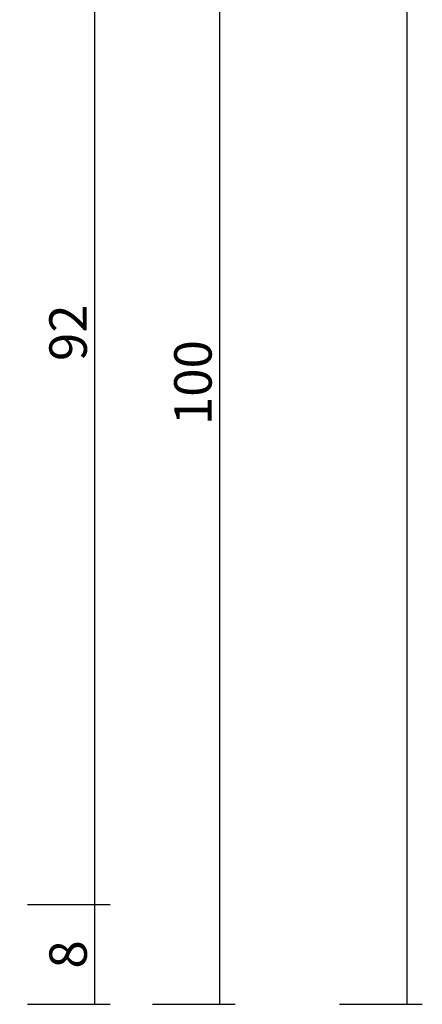
# Model space of a CAD drawing. Units: millimetres. Extents: x 0 to 4155, y -3224 to -50.
# Drawn here: x 3856 to 3888, y -2620 to -2541 of the extents above; entities that cross this region are included whole.
import ezdxf

# ---------------------------------------------------------------- set-up
doc = ezdxf.new("R2010")
doc.units = ezdxf.units.MM
doc.header["$PDMODE"] = 3
doc.header["$PDSIZE"] = -0.5
doc.layers.add('CrossSectionsDim', color=3, linetype='Continuous')
doc.styles.add('CrossSection', font='simplex.shx', dxfattribs={"height": 3})
doc.dimstyles.new('CrossSection', dxfattribs={"dimtxt": 3, "dimasz": 3, "dimexe": 1.25, "dimexo": 0.625, "dimtad": 1, "dimdec": 1, "dimtxsty": 'CrossSection', "dimblk": 'NONE', "dimcen": 2.5, "dimclrd": 256, "dimclre": 256, "dimadec": 0, "dimazin": 2, "dimtfac": 1, "dimtdec": 4, "dimtofl": 0, "dimtmove": 0, "dimatfit": 3, "dimfxl": 1, "dimtolj": 1, "dimtzin": 0, "dimarcsym": 0})

# ---------------------------------------------------------------- blocks, each defined once
blk = doc.blocks.new('*D276')
at = {"layer": 'CrossSectionsDim', "lineweight": -2}
for p, q in [((34.625, -520), (41.25, -520)), ((40, -520), (40, -2620)), ((34.625, -2620), (41.25, -2620))]:
    blk.add_line(p, q, dxfattribs=at)
at = {"layer": 'Defpoints', "color": 0}
for p in [(34, -520), (34, -2620), (40, -2620)]:
    blk.add_point(p, dxfattribs=at)
at = {"layer": 'CrossSectionsDim', "color": 0, "insert": (37.875, -1570), "char_height": 3, "attachment_point": 5, "rotation": 90, "style": 'CrossSection'}
blk.add_mtext('\\A1;2100', dxfattribs=at)
blk = doc.blocks.new('_NONE')
blk = doc.blocks.new('*D281')
at = {"layer": 'CrossSectionsDim', "lineweight": -2}
for p, q in [((9.625, -2520.3), (16.25, -2520.3)), ((15, -2520.3), (15, -2612)), ((9.625, -2612), (16.25, -2612))]:
    blk.add_line(p, q, dxfattribs=at)
at = {"layer": 'Defpoints', "color": 0}
for p in [(9, -2520.3), (9, -2612), (15, -2612)]:
    blk.add_point(p, dxfattribs=at)
at = {"layer": 'CrossSectionsDim', "color": 0, "insert": (12.875, -2566.15), "char_height": 3, "attachment_point": 5, "rotation": 90, "style": 'CrossSection'}
blk.add_mtext('\\A1;92', dxfattribs=at)
blk = doc.blocks.new('*D282')
at = {"layer": 'CrossSectionsDim', "lineweight": -2}
for p, q in [((9.625, -2612), (16.25, -2612)), ((15, -2612), (15, -2620)), ((9.625, -2620), (16.25, -2620))]:
    blk.add_line(p, q, dxfattribs=at)
at = {"layer": 'Defpoints', "color": 0}
for p in [(9, -2612), (9, -2620), (15, -2620)]:
    blk.add_point(p, dxfattribs=at)
at = {"layer": 'CrossSectionsDim', "color": 0, "insert": (12.875, -2616), "char_height": 3, "attachment_point": 5, "rotation": 90, "style": 'CrossSection'}
blk.add_mtext('\\A1;8', dxfattribs=at)
blk = doc.blocks.new('*D283')
at = {"layer": 'CrossSectionsDim', "lineweight": -2}
for p, q in [((19.625, -2520.3), (26.25, -2520.3)), ((25, -2520.3), (25, -2620)), ((19.625, -2620), (26.25, -2620))]:
    blk.add_line(p, q, dxfattribs=at)
at = {"layer": 'Defpoints', "color": 0}
for p in [(19, -2520.3), (19, -2620), (25, -2620)]:
    blk.add_point(p, dxfattribs=at)
at = {"layer": 'CrossSectionsDim', "color": 0, "insert": (22.875, -2570.15), "char_height": 3, "attachment_point": 5, "rotation": 90, "style": 'CrossSection'}
blk.add_mtext('\\A1;100', dxfattribs=at)
blk = doc.blocks.new('*D176')
at = {"layer": 'CrossSectionsDim', "lineweight": -2}
for p, q in [((3881.625, -520), (3888.25, -520)), ((3887, -520), (3887, -2620)), ((3881.625, -2620), (3888.25, -2620))]:
    blk.add_line(p, q, dxfattribs=at)
at = {"layer": 'Defpoints', "color": 0}
for p in [(3881, -520), (3881, -2620), (3887, -2620)]:
    blk.add_point(p, dxfattribs=at)
at = {"layer": 'CrossSectionsDim', "color": 0, "insert": (3884.875, -1570), "char_height": 3, "attachment_point": 5, "rotation": 90, "style": 'CrossSection'}
blk.add_mtext('\\A1;2100', dxfattribs=at)
blk = doc.blocks.new('*D181')
at = {"layer": 'CrossSectionsDim', "lineweight": -2}
for p, q in [((3856.625, -2520.3), (3863.25, -2520.3)), ((3862, -2520.3), (3862, -2612)), ((3856.625, -2612), (3863.25, -2612))]:
    blk.add_line(p, q, dxfattribs=at)
at = {"layer": 'Defpoints', "color": 0}
for p in [(3856, -2520.3), (3856, -2612), (3862, -2612)]:
    blk.add_point(p, dxfattribs=at)
at = {"layer": 'CrossSectionsDim', "color": 0, "insert": (3859.875, -2566.15), "char_height": 3, "attachment_point": 5, "rotation": 90, "style": 'CrossSection'}
blk.add_mtext('\\A1;92', dxfattribs=at)
blk = doc.blocks.new('*D182')
at = {"layer": 'CrossSectionsDim', "lineweight": -2}
for p, q in [((3856.625, -2612), (3863.25, -2612)), ((3862, -2612), (3862, -2620)), ((3856.625, -2620), (3863.25, -2620))]:
    blk.add_line(p, q, dxfattribs=at)
at = {"layer": 'Defpoints', "color": 0}
for p in [(3856, -2612), (3856, -2620), (3862, -2620)]:
    blk.add_point(p, dxfattribs=at)
at = {"layer": 'CrossSectionsDim', "color": 0, "insert": (3859.875, -2616), "char_height": 3, "attachment_point": 5, "rotation": 90, "style": 'CrossSection'}
blk.add_mtext('\\A1;8', dxfattribs=at)
blk = doc.blocks.new('*D183')
at = {"layer": 'CrossSectionsDim', "lineweight": -2}
for p, q in [((3866.625, -2520.3), (3873.25, -2520.3)), ((3872, -2520.3), (3872, -2620)), ((3866.625, -2620), (3873.25, -2620))]:
    blk.add_line(p, q, dxfattribs=at)
at = {"layer": 'Defpoints', "color": 0}
for p in [(3866, -2520.3), (3866, -2620), (3872, -2620)]:
    blk.add_point(p, dxfattribs=at)
at = {"layer": 'CrossSectionsDim', "color": 0, "insert": (3869.875, -2570.15), "char_height": 3, "attachment_point": 5, "rotation": 90, "style": 'CrossSection'}
blk.add_mtext('\\A1;100', dxfattribs=at)
blk = doc.blocks.new('CS_3VERT2', base_point=(0, -520))
at = {"layer": 'CrossSectionsDim'}
for base, p1, p2, text, picture, middle in [((40, -2620), (34, -520), (34, -2620), '2100', '*D276', (40, -1570)), ((15, -2612), (9, -2520.3), (9, -2612), '92', '*D281', (15, -2566.15)), ((25, -2620), (19, -2520.3), (19, -2620), '100', '*D283', (25, -2570.15)), ((15, -2620), (9, -2612), (9, -2620), '8', '*D282', (15, -2616))]:
    dim = blk.add_linear_dim(base=base, p1=p1, p2=p2, angle=90, text=text, dimstyle='CrossSection', override={"dimpost": '<>'}, dxfattribs=at)
    dim.commit()
    dim.dimension.update_dxf_attribs({"geometry": picture, "text_midpoint": middle, "dimtype": 160})

msp = doc.modelspace()

# ---------------------------------------------------------------- block references
msp.add_blockref('CS_3VERT2', (3847, -520))

# ---------------------------------------------------------------- dimensions: what is measured, and where the dimension line sits
at = {"layer": 'CrossSectionsDim'}
for base, p1, p2, text, picture, middle in [((3887, -2620), (3881, -520), (3881, -2620), '2100', '*D176', (3887, -1570)), ((3862, -2612), (3856, -2520.3), (3856, -2612), '92', '*D181', (3862, -2566.15)), ((3872, -2620), (3866, -2520.3), (3866, -2620), '100', '*D183', (3872, -2570.15)), ((3862, -2620), (3856, -2612), (3856, -2620), '8', '*D182', (3862, -2616))]:
    dim = msp.add_linear_dim(base=base, p1=p1, p2=p2, angle=90, text=text, dimstyle='CrossSection', override={"dimpost": '<>'}, dxfattribs=at)
    dim.commit()
    dim.dimension.update_dxf_attribs({"geometry": picture, "text_midpoint": middle, "dimtype": 160})

doc.saveas('drawing.dxf')
